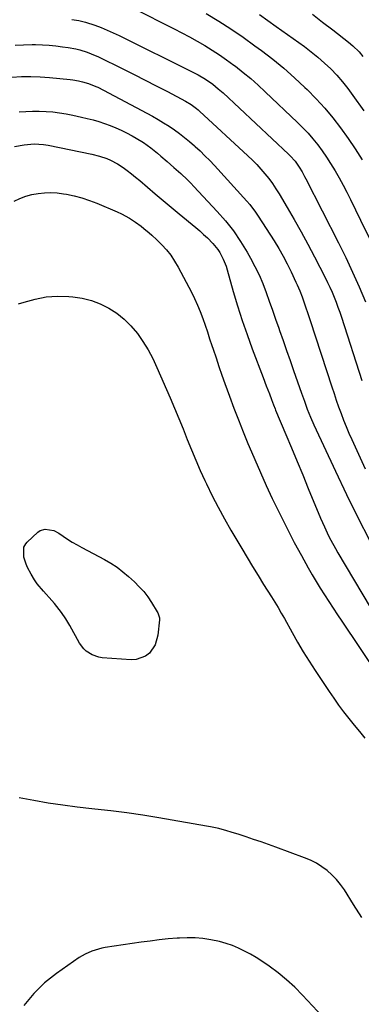
# Model space of a CAD drawing. Units: inches. Extents: x 1910320 to 1915623, y 384983 to 390328.
# Drawn here: x 1911965 to 1912133, y 389260 to 389743 of the extents above; entities that cross this region are included whole.
import ezdxf

# ---------------------------------------------------------------- set-up
doc = ezdxf.new("R2010")
doc.units = ezdxf.units.IN
doc.header["$MEASUREMENT"] = 0
doc.layers.add('7', color=7, linetype='Continuous')
doc.layers.add('8', color=7, linetype='Continuous')

msp = doc.modelspace()

# ---------------------------------------------------------------- linework, layer by layer
at = {"layer": '7', "color": 18}
for points in [[(1912021.13, 389748.51, 1804), (1912041.21, 389738.48, 1804), (1912045.03, 389736.52, 1804), (1912048.82, 389734.5, 1804), (1912052.56, 389732.4, 1804), (1912056.27, 389730.23, 1804), (1912059.91, 389727.97, 1804), (1912063.51, 389725.63, 1804), (1912067.03, 389723.18, 1804), (1912070.5, 389720.66, 1804), (1912071.33, 389720.03, 1804), (1912075.13, 389717.06, 1804), (1912078.85, 389714.02, 1804), (1912082.47, 389710.84, 1804), (1912086.01, 389707.58, 1804), (1912101.84, 389692.51, 1804), (1912104.47, 389689.9, 1804), (1912107, 389687.21, 1804), (1912109.41, 389684.4, 1804), (1912111.73, 389681.52, 1804), (1912113.94, 389678.55, 1804), (1912116.06, 389675.52, 1804), (1912118.07, 389672.41, 1804), (1912120.29, 389668.74, 1804), (1912122.27, 389665.27, 1804), (1912124.2, 389661.77, 1804), (1912126.05, 389658.23, 1804), (1912127.85, 389654.66, 1804), (1912132.82, 389644.55, 1804), (1912136.95, 389635.85, 1804)], [(1912057.04, 389746.03, 1802), (1912063.13, 389742.25, 1802), (1912069.15, 389738.35, 1802), (1912075.06, 389734.29, 1802), (1912080.9, 389730.11, 1802), (1912084.1, 389727.75, 1802), (1912089.66, 389723.48, 1802), (1912095.1, 389719.07, 1802), (1912100.35, 389714.43, 1802), (1912105.48, 389709.65, 1802), (1912106.57, 389708.6, 1802), (1912110.94, 389704.13, 1802), (1912115.17, 389699.53, 1802), (1912119.15, 389694.72, 1802), (1912122.99, 389689.78, 1802), (1912126.62, 389684.68, 1802), (1912130.14, 389679.51, 1802), (1912133.5, 389674.23, 1802)], [(1911990.95, 389743.01, 1806), (1911994.4, 389742.48, 1806), (1911997.78, 389741.65, 1806), (1912002.3, 389740.15, 1806), (1912005.35, 389739.03, 1806), (1912008.37, 389737.84, 1806), (1912011.34, 389736.53, 1806), (1912014.28, 389735.14, 1806), (1912050.46, 389717.21, 1806), (1912053, 389715.9, 1806), (1912056.69, 389713.73, 1806), (1912060.19, 389711.28, 1806), (1912062.93, 389709.07, 1806), (1912065.31, 389706.95, 1806), (1912097.39, 389676.92, 1806), (1912098.24, 389676.1, 1806), (1912100.6, 389673.45, 1806), (1912102.67, 389670.56, 1806), (1912104.03, 389668.26, 1806), (1912105.27, 389666, 1806), (1912105.86, 389664.86, 1806), (1912121.96, 389633.42, 1806), (1912125.49, 389626.28, 1806), (1912128.89, 389619.09, 1806), (1912132.1, 389611.81, 1806), (1912135.18, 389604.47, 1806)], [(1912109.14, 389745.59, 1798), (1912114.12, 389741.73, 1798), (1912119.11, 389737.86, 1798), (1912126.81, 389731.87, 1798), (1912129.01, 389730.06, 1798), (1912132.06, 389727.07, 1798), (1912133.92, 389724.92, 1798)], [(1911963.16, 389730.42, 1808), (1911967.33, 389730.62, 1808), (1911971.5, 389730.7, 1808), (1911973.22, 389730.68, 1808), (1911976.54, 389730.59, 1808), (1911979.85, 389730.4, 1808), (1911983.15, 389730.08, 1808), (1911986.44, 389729.67, 1808), (1911989.14, 389729.28, 1808), (1911992.98, 389728.56, 1808), (1911994.88, 389728.08, 1808), (1911998.61, 389726.91, 1808), (1912000.44, 389726.22, 1808), (1912004.02, 389724.64, 1808), (1912016.04, 389718.78, 1808), (1912021.54, 389716.07, 1808), (1912027.02, 389713.31, 1808), (1912032.47, 389710.5, 1808), (1912037.9, 389707.66, 1808), (1912046.87, 389702.9, 1808), (1912049.6, 389701.27, 1808), (1912052.16, 389699.4, 1808), (1912052.97, 389698.71, 1808), (1912053.76, 389698.01, 1808), (1912077.49, 389676.08, 1808), (1912079.68, 389673.98, 1808), (1912081.81, 389671.82, 1808), (1912083.86, 389669.59, 1808), (1912085.85, 389667.3, 1808), (1912087.73, 389664.92, 1808), (1912089.54, 389662.49, 1808), (1912091.22, 389659.98, 1808), (1912092.83, 389657.41, 1808), (1912096.75, 389650.77, 1808), (1912100.21, 389644.81, 1808), (1912103.59, 389638.81, 1808), (1912106.87, 389632.75, 1808), (1912110.09, 389626.65, 1808), (1912115.4, 389616.35, 1808), (1912116.57, 389613.99, 1808), (1912117.7, 389611.62, 1808), (1912118.77, 389609.22, 1808), (1912119.79, 389606.8, 1808), (1912120.75, 389604.36, 1808), (1912121.68, 389601.9, 1808), (1912122.55, 389599.42, 1808), (1912123.39, 389596.93, 1808), (1912133.45, 389565.82, 1808)], [(1911965.13, 389697.64, 1812), (1911968.43, 389697.92, 1812), (1911971.74, 389698.08, 1812), (1911975.04, 389698.07, 1812), (1911978.35, 389697.94, 1812), (1911981.65, 389697.65, 1812), (1911984.94, 389697.26, 1812), (1911988.21, 389696.72, 1812), (1911991.46, 389696.08, 1812), (1911995.71, 389695.15, 1812), (1911998.57, 389694.47, 1812), (1912001.42, 389693.73, 1812), (1912004.24, 389692.89, 1812), (1912007.04, 389691.98, 1812), (1912009.81, 389690.97, 1812), (1912012.53, 389689.88, 1812), (1912015.21, 389688.66, 1812), (1912017.86, 389687.37, 1812), (1912020.71, 389685.89, 1812), (1912022.6, 389684.86, 1812), (1912026.26, 389682.59, 1812), (1912029.75, 389680.07, 1812), (1912033.12, 389677.38, 1812), (1912034.76, 389675.98, 1812), (1912037.74, 389673.39, 1812), (1912041.14, 389670.42, 1812), (1912044.53, 389667.44, 1812), (1912047.83, 389664.38, 1812)], [(1911962.8, 389680.76, 1814), (1911967.65, 389681.54, 1814), (1911972.55, 389682.01, 1814), (1911977.07, 389681.73, 1814), (1911978.18, 389681.55, 1814), (1911979.3, 389681.35, 1814), (1912000.82, 389676.89, 1814), (1912004.58, 389675.96, 1814), (1912008.26, 389674.74, 1814), (1912010.04, 389673.99, 1814), (1912013.44, 389672.19, 1814), (1912016.14, 389670.39, 1814), (1912018.24, 389668.87, 1814), (1912020.31, 389667.3, 1814), (1912022.34, 389665.68, 1814), (1912024.34, 389664.02, 1814), (1912028.11, 389660.8, 1814), (1912031.97, 389657.51, 1814), (1912035.85, 389654.23, 1814), (1912039.75, 389650.98, 1814), (1912043.65, 389647.74, 1814), (1912051.91, 389640.93, 1814), (1912053.84, 389639.28, 1814), (1912055.73, 389637.59, 1814), (1912057.57, 389635.84, 1814), (1912060.31, 389633.07, 1814), (1912062.67, 389630.23, 1814)], [(1912047.83, 389664.38, 1812), (1912049.42, 389662.78, 1812), (1912050.98, 389661.15, 1812), (1912062.41, 389648.87, 1812), (1912066.51, 389644.16, 1812), (1912070.37, 389639.26, 1812), (1912073.87, 389634.11, 1812), (1912077.14, 389628.79, 1812), (1912078.75, 389625.96, 1812), (1912080.93, 389621.87, 1812), (1912082.96, 389617.72, 1812), (1912084.76, 389613.46, 1812), (1912086.42, 389609.13, 1812), (1912087.96, 389604.75, 1812), (1912089.5, 389600.38, 1812), (1912091.04, 389596, 1812), (1912092.59, 389591.62, 1812), (1912092.98, 389590.5, 1812), (1912094.72, 389585.56, 1812), (1912096.46, 389580.63, 1812), (1912098.19, 389575.69, 1812), (1912099.92, 389570.74, 1812), (1912103.8, 389559.66, 1812), (1912105.2, 389555.74, 1812), (1912106.64, 389551.84, 1812), (1912108.17, 389547.98, 1812), (1912109.85, 389544.18, 1812), (1912120.47, 389521.34, 1812), (1912125.87, 389509.99, 1812), (1912131.4, 389498.7, 1812), (1912137.12, 389487.51, 1812)], [(1911962.63, 389653.92, 1816), (1911965.49, 389655.19, 1816), (1911968.4, 389656.28, 1816), (1911971.41, 389657.08, 1816), (1911974.47, 389657.7, 1816), (1911977.58, 389658.02, 1816), (1911980.68, 389658.14, 1816), (1911983.78, 389657.95, 1816), (1911986.88, 389657.55, 1816), (1911988.4, 389657.28, 1816), (1911992.21, 389656.47, 1816), (1911995.98, 389655.49, 1816), (1911999.67, 389654.26, 1816), (1912003.31, 389652.86, 1816), (1912013.31, 389648.62, 1816), (1912015.39, 389647.67, 1816), (1912019.38, 389645.47, 1816), (1912022.27, 389643.55, 1816), (1912025.02, 389641.57, 1816)], [(1912025.02, 389641.57, 1816), (1912026.35, 389640.54, 1816), (1912028.97, 389638.39, 1816), (1912030.24, 389637.27, 1816), (1912032.68, 389634.93, 1816), (1912035.13, 389632.48, 1816), (1912037.42, 389629.96, 1816), (1912039.55, 389627.32, 1816), (1912041.45, 389624.5, 1816), (1912043.17, 389621.57, 1816), (1912049.7, 389609.26, 1816), (1912051.28, 389606.12, 1816), (1912052.75, 389602.93, 1816), (1912054.06, 389599.67, 1816), (1912055.28, 389596.37, 1816), (1912056.42, 389593.04, 1816), (1912057.54, 389589.7, 1816), (1912058.67, 389586.36, 1816), (1912059.78, 389583.02, 1816), (1912060.38, 389581.23, 1816), (1912061.8, 389577, 1816), (1912063.24, 389572.78, 1816), (1912064.72, 389568.57, 1816), (1912066.21, 389564.36, 1816), (1912068.4, 389558.25, 1816), (1912070.56, 389552.38, 1816), (1912072.78, 389546.54, 1816), (1912075.09, 389540.74, 1816), (1912077.47, 389534.96, 1816), (1912078.04, 389533.59, 1816), (1912080.79, 389527.16, 1816), (1912083.6, 389520.75, 1816), (1912086.49, 389514.39, 1816), (1912089.43, 389508.04, 1816), (1912090.39, 389506.02, 1816), (1912093.58, 389499.44, 1816), (1912096.85, 389492.91, 1816), (1912100.26, 389486.44, 1816), (1912103.75, 389480.02, 1816), (1912107.1, 389474, 1816), (1912109.02, 389470.64, 1816), (1912110.97, 389467.3, 1816), (1912112.98, 389464, 1816), (1912115.04, 389460.72, 1816), (1912117.14, 389457.46, 1816), (1912119.25, 389454.22, 1816), (1912121.38, 389450.99, 1816), (1912123.53, 389447.77, 1816), (1912141.22, 389421.46, 1816)], [(1912062.67, 389630.23, 1814), (1912063.67, 389628.68, 1814), (1912065.37, 389625.39, 1814), (1912066.72, 389621.94, 1814), (1912067.28, 389620.17, 1814), (1912070.3, 389609.53, 1814), (1912072.42, 389602.45, 1814), (1912074.65, 389595.41, 1814), (1912077.07, 389588.44, 1814), (1912079.6, 389581.5, 1814), (1912084.98, 389567.38, 1814), (1912086.51, 389563.35, 1814), (1912087.27, 389561.33, 1814), (1912088.03, 389559.31, 1814), (1912089.06, 389556.58, 1814), (1912090.03, 389553.98, 1814), (1912090.8, 389552.04, 1814), (1912091.06, 389551.4, 1814), (1912096.07, 389539.44, 1814), (1912098.84, 389532.82, 1814), (1912101.6, 389526.2, 1814), (1912104.36, 389519.57, 1814), (1912107.11, 389512.94, 1814), (1912113.12, 389498.39, 1814), (1912115.03, 389494.03, 1814), (1912117.11, 389489.73, 1814), (1912118.21, 389487.62, 1814), (1912120.5, 389483.44, 1814), (1912121.7, 389481.38, 1814), (1912137.52, 389454.69, 1814)], [(1911964.87, 389603.45, 1818), (1911967.53, 389604.37, 1818), (1911972.94, 389605.85, 1818), (1911978.41, 389606.88, 1818), (1911983.96, 389607.21, 1818), (1911989.57, 389607.08, 1818), (1911991.43, 389606.93, 1818), (1911996.06, 389606.22, 1818), (1912000.58, 389605.14, 1818), (1912004.92, 389603.49, 1818), (1912009.15, 389601.46, 1818), (1912013.08, 389598.9, 1818), (1912016.75, 389596.05, 1818), (1912020.03, 389592.76, 1818), (1912023.17, 389589.02, 1818), (1912025.91, 389585.04, 1818), (1912028.46, 389580.95, 1818), (1912030.72, 389576.7, 1818), (1912032.79, 389572.34, 1818), (1912039.26, 389557.45, 1818), (1912041.42, 389552.37, 1818), (1912043.55, 389547.28, 1818), (1912045.62, 389542.16, 1818), (1912047.65, 389537.03, 1818), (1912049.7, 389531.91, 1818), (1912051.83, 389526.82, 1818), (1912054.07, 389521.77, 1818), (1912056.38, 389516.76, 1818), (1912057.15, 389515.14, 1818), (1912059.97, 389509.38, 1818), (1912062.9, 389503.68, 1818)], [(1912062.9, 389503.68, 1818), (1912065.97, 389498.05, 1818), (1912069.14, 389492.47, 1818), (1912074.43, 389483.44, 1818), (1912077.06, 389479.01, 1818), (1912079.72, 389474.6, 1818), (1912082.42, 389470.22, 1818), (1912085.16, 389465.85, 1818), (1912089.01, 389459.79, 1818), (1912090.66, 389457.14, 1818), (1912092.29, 389454.47, 1818), (1912093.87, 389451.78, 1818), (1912094.64, 389450.43, 1818), (1912095.4, 389449.07, 1818), (1912099.18, 389442.24, 1818), (1912101.88, 389437.5, 1818), (1912104.66, 389432.8, 1818), (1912107.55, 389428.18, 1818), (1912110.51, 389423.59, 1818), (1912117.29, 389413.38, 1818), (1912119.62, 389409.97, 1818), (1912122.01, 389406.61, 1818), (1912124.48, 389403.31, 1818), (1912127.02, 389400.05, 1818), (1912129.61, 389396.84, 1818), (1912132.23, 389393.65, 1818), (1912134.87, 389390.48, 1818)], [(1912133.39, 389302.49, 1818), (1912129.39, 389308.79, 1818), (1912124.83, 389315.96, 1818), (1912122.97, 389318.57, 1818), (1912120.97, 389321.05, 1818), (1912118.73, 389323.33, 1818), (1912116.34, 389325.47, 1818), (1912113.76, 389327.36, 1818), (1912111.07, 389329.07, 1818), (1912108.22, 389330.51, 1818), (1912105.27, 389331.76, 1818), (1912091.21, 389336.94, 1818), (1912087.57, 389338.26, 1818), (1912083.92, 389339.55, 1818), (1912080.25, 389340.79, 1818), (1912076.57, 389342, 1818), (1912073.15, 389343.11, 1818), (1912069.18, 389344.34, 1818), (1912067.19, 389344.93, 1818), (1912063.18, 389346.03, 1818), (1912059.13, 389346.94, 1818), (1912057.09, 389347.33, 1818), (1912033.69, 389351.36, 1818), (1912025.87, 389352.62, 1818), (1912018.02, 389353.77, 1818), (1912010.15, 389354.75, 1818), (1912002.27, 389355.62, 1818), (1912000.77, 389355.77, 1818), (1911993.64, 389356.57, 1818), (1911986.53, 389357.48, 1818), (1911979.44, 389358.58, 1818), (1911972.37, 389359.79, 1818), (1911965.13, 389361.13, 1818)], [(1912114.1, 389253.87, 1816), (1912104.34, 389264.33, 1816), (1912100.49, 389268.19, 1816), (1912096.49, 389271.87, 1816), (1912092.26, 389275.29, 1816), (1912087.87, 389278.52, 1816), (1912084.29, 389280.99, 1816), (1912081.53, 389282.78, 1816), (1912078.72, 389284.46, 1816), (1912075.82, 389286, 1816), (1912072.87, 389287.43, 1816), (1912069.83, 389288.67, 1816), (1912066.75, 389289.76, 1816), (1912063.59, 389290.61, 1816), (1912059.23, 389291.53, 1816), (1912055.4, 389292.08, 1816), (1912051.56, 389292.43, 1816), (1912047.71, 389292.49, 1816), (1912043.84, 389292.36, 1816), (1912042.69, 389292.27, 1816), (1912038.25, 389291.9, 1816), (1912033.82, 389291.46, 1816), (1912029.39, 389290.91, 1816), (1912024.98, 389290.3, 1816), (1912007.4, 389287.66, 1816), (1912005.71, 389287.35, 1816), (1912002.38, 389286.49, 1816), (1912000.75, 389285.94, 1816), (1911997.62, 389284.53, 1816), (1911996.13, 389283.68, 1816), (1911994.68, 389282.75, 1816), (1911983.49, 389274.98, 1816), (1911980.49, 389272.74, 1816), (1911977.61, 389270.37, 1816), (1911974.9, 389267.8, 1816), (1911972.31, 389265.1, 1816), (1911969.86, 389262.25, 1816), (1911967.5, 389259.34, 1816)]]:
    msp.add_polyline3d(points, dxfattribs=at)
at = {"layer": '8', "color": 18}
for points in [[(1912083.15, 389745.43, 1800), (1912091.39, 389739.64, 1800), (1912105.18, 389729.71, 1800), (1912108.57, 389727.14, 1800), (1912111.87, 389724.47, 1800), (1912115.04, 389721.66, 1800), (1912118.12, 389718.73, 1800), (1912121.06, 389715.66, 1800), (1912123.88, 389712.5, 1800), (1912126.53, 389709.19, 1800), (1912129.06, 389705.78, 1800), (1912134.37, 389698.24, 1800)], [(1911961.6, 389714.79, 1810), (1911966.23, 389715.04, 1810), (1911970.86, 389715.12, 1810), (1911975.49, 389714.94, 1810), (1911980.11, 389714.58, 1810), (1911990.16, 389713.51, 1810), (1911991.52, 389713.34, 1810), (1911994.22, 389712.9, 1810), (1911996.31, 389712.47, 1810), (1911999.16, 389711.68, 1810), (1912002.8, 389710.18, 1810), (1912003.69, 389709.73, 1810), (1912030.59, 389695.52, 1810), (1912033.36, 389693.99, 1810), (1912036.08, 389692.39, 1810), (1912038.73, 389690.69, 1810), (1912041.35, 389688.92, 1810), (1912043.89, 389687.05, 1810), (1912046.39, 389685.13, 1810), (1912048.82, 389683.11, 1810), (1912051.21, 389681.04, 1810), (1912051.5, 389680.78, 1810), (1912053.95, 389678.5, 1810), (1912056.36, 389676.17, 1810)], [(1912056.36, 389676.17, 1810), (1912058.71, 389673.77, 1810), (1912061, 389671.33, 1810), (1912076.88, 389653.96, 1810), (1912078.42, 389652.19, 1810), (1912081.26, 389648.47, 1810), (1912082.57, 389646.53, 1810), (1912090.34, 389634.34, 1810), (1912092.6, 389630.64, 1810), (1912094.76, 389626.89, 1810), (1912096.78, 389623.06, 1810), (1912098.71, 389619.18, 1810), (1912101.06, 389614.19, 1810), (1912101.72, 389612.76, 1810), (1912102.95, 389609.86, 1810), (1912104.08, 389606.91, 1810), (1912105.13, 389603.94, 1810), (1912105.76, 389602.06, 1810), (1912106.87, 389598.69, 1810), (1912107.98, 389595.31, 1810), (1912118.65, 389562.76, 1810), (1912119.74, 389559.48, 1810), (1912120.86, 389556.21, 1810), (1912122.02, 389552.96, 1810), (1912123.21, 389549.71, 1810), (1912124.44, 389546.49, 1810), (1912125.73, 389543.29, 1810), (1912127.09, 389540.11, 1810), (1912128.5, 389536.96, 1810), (1912135.08, 389522.63, 1810)], [(1912013.21, 389474.26, 1820), (1912016.11, 389472.04, 1820), (1912018.91, 389469.68, 1820), (1912021.8, 389467.05, 1820), (1912024.11, 389464.75, 1820), (1912026.29, 389462.34, 1820), (1912028.25, 389459.75, 1820), (1912030.08, 389457.05, 1820), (1912032.98, 389452.35, 1820), (1912033.23, 389451.9, 1820), (1912033.99, 389449.47, 1820), (1912033.99, 389448.45, 1820), (1912033.29, 389441.02, 1820), (1912031.97, 389436.22, 1820), (1912029.09, 389432.16, 1820), (1912027.12, 389430.66, 1820), (1912022.66, 389429.01, 1820), (1912020.19, 389428.86, 1820), (1912005.91, 389429.89, 1820), (1912004.21, 389430.14, 1820), (1912000.99, 389431.24, 1820), (1911998.11, 389433.13, 1820), (1911996.86, 389434.3, 1820), (1911994.83, 389437.07, 1820), (1911989.95, 389445.78, 1820), (1911989, 389447.4, 1820), (1911988.02, 389449, 1820), (1911985.93, 389452.11, 1820), (1911983.65, 389455.09, 1820), (1911982.45, 389456.53, 1820), (1911981.21, 389457.94, 1820), (1911977.03, 389462.54, 1820), (1911974.06, 389466.14, 1820), (1911972.72, 389468.05, 1820), (1911970.97, 389470.81, 1820), (1911969.22, 389474.12, 1820), (1911968.51, 389475.85, 1820), (1911967.36, 389479.27, 1820), (1911967.42, 389484.14, 1820), (1911968.35, 389485.82, 1820), (1911969.01, 389486.56, 1820), (1911974.33, 389491.49, 1820), (1911975.46, 389492.28, 1820), (1911977.96, 389493.04, 1820), (1911982.09, 389492.28, 1820), (1911984.62, 389490.96, 1820), (1911986.68, 389489.56, 1820), (1911988.94, 389488.08, 1820), (1911991.23, 389486.65, 1820), (1911993.56, 389485.3, 1820), (1911995.92, 389483.99, 1820), (1912006.98, 389478.1, 1820), (1912010.15, 389476.25, 1820), (1912013.21, 389474.26, 1820)]]:
    msp.add_polyline3d(points, dxfattribs=at)

doc.saveas('drawing.dxf')
